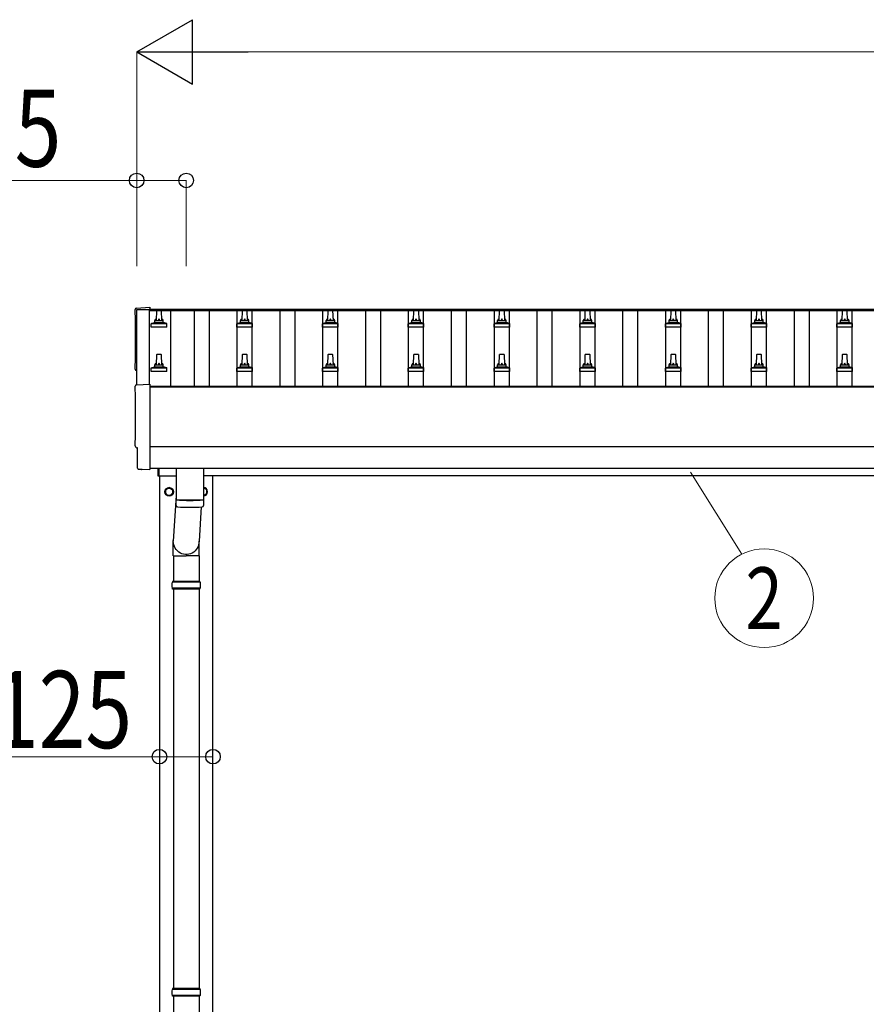
# Model space of a CAD drawing. Units: millimetres. Extents: x 0 to 33640, y 0 to 23760.
# Drawn here: x 2287 to 4263, y 8847 to 11144 of the extents above; entities that cross this region are included whole.
import ezdxf
from ezdxf.enums import TextEntityAlignment as Align

# ---------------------------------------------------------------- set-up
doc = ezdxf.new("R2010")
doc.units = ezdxf.units.MM
for name, color, linetype, lineweight in [('YKK_13', 4, 'Continuous', 30), ('YKK_A1', 4, 'Continuous', 30), ('YKK_D', 6, 'Continuous', 13)]:
    doc.layers.add(name, color=color, linetype=linetype, lineweight=lineweight)
doc.styles.add('text-b', font='extslim2.shx', dxfattribs={"width": 0.8, "bigfont": 'extfont2.shx'})

msp = doc.modelspace()

# ---------------------------------------------------------------- linework, layer by layer
at = {"layer": 'YKK_13', "linetype": 'Continuous'}
for p, q in [((2559.8, 10471.6), (2591.4, 10473.3)), ((2591.4, 10473.3), (2591.4, 10469.2)), ((2559.8, 10292.2), (2591.4, 10293.8)), ((2591.4, 10293.8), (2591.4, 10096)), ((2562, 10145.4), (2561.4, 10145.4)), ((2562, 10098.3), (2562, 10145.4)), ((2571.7, 10095), (2564.8, 10095.3)), ((2572.5, 10095.2), (2573.1, 10095.9)), ((2573.1, 10095.9), (2591.4, 10095)), ((2591.4, 10096), (2591.4, 10095)), ((2708.9, 9832.1), (2642.9, 9832.1)), ((2707.9, 9834.1), (2643.9, 9834.1)), ((2643.9, 9834.1), (2643.9, 9832.1)), ((2707.9, 9834.1), (2707.9, 9832.1)), ((2708.9, 9818.1), (2642.9, 9818.1)), ((2643.9, 9816.1), (2643.9, 9818.1)), ((2707.9, 9816.1), (2643.9, 9816.1)), ((2707.9, 9816.1), (2707.9, 9818.1)), ((2708.9, 8882.1), (2642.9, 8882.1)), ((2708.9, 8868.1), (2642.9, 8868.1)), ((2707.9, 8884.1), (2643.9, 8884.1)), ((2643.9, 8884.1), (2643.9, 8882.1)), ((2643.9, 8866.1), (2643.9, 8868.1)), ((2707.9, 8866.1), (2643.9, 8866.1)), ((2707.9, 8884.1), (2707.9, 8882.1)), ((2707.9, 8866.1), (2707.9, 8868.1))]:
    msp.add_line(p, q, dxfattribs=at)
at = {"layer": 'YKK_13', "linetype": 'Continuous', "ltscale": 0.5}
for p, q in [((2606.4, 10442.7), (2607.1, 10466.2)), ((2608.1, 10467.2), (2616.6, 10467.2)), ((2617.6, 10466.2), (2618.4, 10442.7)), ((2806.4, 10442.7), (2807.1, 10466.2)), ((2808.1, 10467.2), (2816.6, 10467.2)), ((2817.6, 10466.2), (2818.4, 10442.7)), ((3006.4, 10442.7), (3007.1, 10466.2)), ((3008.1, 10467.2), (3016.6, 10467.2)), ((3017.6, 10466.2), (3018.4, 10442.7)), ((3206.4, 10442.7), (3207.1, 10466.2)), ((3208.1, 10467.2), (3216.6, 10467.2)), ((3217.6, 10466.2), (3218.4, 10442.7)), ((3406.4, 10442.7), (3407.1, 10466.2)), ((3408.1, 10467.2), (3416.6, 10467.2)), ((3417.6, 10466.2), (3418.4, 10442.7)), ((3606.4, 10442.7), (3607.1, 10466.2)), ((3608.1, 10467.2), (3616.6, 10467.2)), ((3617.6, 10466.2), (3618.4, 10442.7)), ((3806.4, 10442.7), (3807.1, 10466.2)), ((3808.1, 10467.2), (3816.6, 10467.2)), ((3817.6, 10466.2), (3818.4, 10442.7)), ((4006.4, 10442.7), (4007.1, 10466.2)), ((4008.1, 10467.2), (4016.6, 10467.2)), ((4017.6, 10466.2), (4018.4, 10442.7)), ((4206.4, 10442.7), (4207.1, 10466.2)), ((4208.1, 10467.2), (4216.6, 10467.2)), ((4217.6, 10466.2), (4218.4, 10442.7)), ((2594.1, 10427.2), (2594.1, 10434.9)), ((2630.6, 10427.2), (2594.1, 10427.2)), ((2594.5, 10435.7), (2630.2, 10435.7)), ((2594.9, 10435.9), (2601.6, 10437.5)), ((2602, 10437.7), (2622.7, 10437.7)), ((2602.4, 10438.5), (2602.4, 10442.7)), ((2603.4, 10442.7), (2621.4, 10442.7)), ((2622.4, 10438.5), (2622.4, 10442.7)), ((2629.8, 10435.9), (2623.1, 10437.5)), ((2630.6, 10427.2), (2630.6, 10434.9)), ((2794.1, 10427.2), (2794.1, 10434.9)), ((2830.6, 10427.2), (2794.1, 10427.2)), ((2794.5, 10435.7), (2830.2, 10435.7)), ((2794.9, 10435.9), (2801.6, 10437.5)), ((2802, 10437.7), (2822.7, 10437.7)), ((2802.4, 10438.5), (2802.4, 10442.7)), ((2803.4, 10442.7), (2821.4, 10442.7)), ((2822.4, 10438.5), (2822.4, 10442.7)), ((2829.8, 10435.9), (2823.1, 10437.5)), ((2830.6, 10427.2), (2830.6, 10434.9)), ((2994.1, 10427.2), (2994.1, 10434.9)), ((3030.6, 10427.2), (2994.1, 10427.2)), ((2994.5, 10435.7), (3030.2, 10435.7)), ((2994.9, 10435.9), (3001.6, 10437.5)), ((3002, 10437.7), (3022.7, 10437.7)), ((3002.4, 10438.5), (3002.4, 10442.7)), ((3003.4, 10442.7), (3021.4, 10442.7)), ((3022.4, 10438.5), (3022.4, 10442.7)), ((3029.8, 10435.9), (3023.1, 10437.5)), ((3030.6, 10427.2), (3030.6, 10434.9)), ((3194.1, 10427.2), (3194.1, 10434.9)), ((3230.6, 10427.2), (3194.1, 10427.2)), ((3194.5, 10435.7), (3230.2, 10435.7)), ((3194.9, 10435.9), (3201.6, 10437.5)), ((3202, 10437.7), (3222.7, 10437.7)), ((3202.4, 10438.5), (3202.4, 10442.7)), ((3203.4, 10442.7), (3221.4, 10442.7)), ((3222.4, 10438.5), (3222.4, 10442.7)), ((3229.8, 10435.9), (3223.1, 10437.5)), ((3230.6, 10427.2), (3230.6, 10434.9)), ((3394.1, 10427.2), (3394.1, 10434.9)), ((3430.6, 10427.2), (3394.1, 10427.2)), ((3394.5, 10435.7), (3430.2, 10435.7)), ((3394.9, 10435.9), (3401.6, 10437.5)), ((3402, 10437.7), (3422.7, 10437.7)), ((3402.4, 10438.5), (3402.4, 10442.7)), ((3403.4, 10442.7), (3421.4, 10442.7)), ((3422.4, 10438.5), (3422.4, 10442.7)), ((3429.8, 10435.9), (3423.1, 10437.5)), ((3430.6, 10427.2), (3430.6, 10434.9)), ((3594.1, 10427.2), (3594.1, 10434.9)), ((3630.6, 10427.2), (3594.1, 10427.2)), ((3594.5, 10435.7), (3630.2, 10435.7)), ((3594.9, 10435.9), (3601.6, 10437.5)), ((3602, 10437.7), (3622.7, 10437.7)), ((3602.4, 10438.5), (3602.4, 10442.7)), ((3603.4, 10442.7), (3621.4, 10442.7)), ((3622.4, 10438.5), (3622.4, 10442.7)), ((3629.8, 10435.9), (3623.1, 10437.5)), ((3630.6, 10427.2), (3630.6, 10434.9)), ((3794.1, 10427.2), (3794.1, 10434.9)), ((3830.6, 10427.2), (3794.1, 10427.2)), ((3794.5, 10435.7), (3830.2, 10435.7)), ((3794.9, 10435.9), (3801.6, 10437.5)), ((3802, 10437.7), (3822.7, 10437.7)), ((3802.4, 10438.5), (3802.4, 10442.7)), ((3803.4, 10442.7), (3821.4, 10442.7)), ((3822.4, 10438.5), (3822.4, 10442.7)), ((3829.8, 10435.9), (3823.1, 10437.5)), ((3830.6, 10427.2), (3830.6, 10434.9)), ((3994.1, 10427.2), (3994.1, 10434.9)), ((4030.6, 10427.2), (3994.1, 10427.2)), ((3994.5, 10435.7), (4030.2, 10435.7)), ((3994.9, 10435.9), (4001.6, 10437.5)), ((4002, 10437.7), (4022.7, 10437.7)), ((4002.4, 10438.5), (4002.4, 10442.7)), ((4003.4, 10442.7), (4021.4, 10442.7)), ((4022.4, 10438.5), (4022.4, 10442.7)), ((4029.8, 10435.9), (4023.1, 10437.5)), ((4030.6, 10427.2), (4030.6, 10434.9)), ((4194.1, 10427.2), (4194.1, 10434.9)), ((4230.6, 10427.2), (4194.1, 10427.2)), ((4194.5, 10435.7), (4230.2, 10435.7)), ((4194.9, 10435.9), (4201.6, 10437.5)), ((4202, 10437.7), (4222.7, 10437.7)), ((4202.4, 10438.5), (4202.4, 10442.7)), ((4203.4, 10442.7), (4221.4, 10442.7)), ((4222.4, 10438.5), (4222.4, 10442.7)), ((4229.8, 10435.9), (4223.1, 10437.5)), ((4230.6, 10427.2), (4230.6, 10434.9)), ((2606.4, 10339.4), (2607.1, 10362.9)), ((2608.1, 10363.9), (2616.6, 10363.9)), ((2617.6, 10362.9), (2618.4, 10339.4)), ((2806.4, 10339.4), (2807.1, 10362.9)), ((2808.1, 10363.9), (2816.6, 10363.9)), ((2817.6, 10362.9), (2818.4, 10339.4)), ((3006.4, 10339.4), (3007.1, 10362.9)), ((3008.1, 10363.9), (3016.6, 10363.9)), ((3017.6, 10362.9), (3018.4, 10339.4)), ((3206.4, 10339.4), (3207.1, 10362.9)), ((3208.1, 10363.9), (3216.6, 10363.9)), ((3217.6, 10362.9), (3218.4, 10339.4)), ((3406.4, 10339.4), (3407.1, 10362.9)), ((3408.1, 10363.9), (3416.6, 10363.9)), ((3417.6, 10362.9), (3418.4, 10339.4)), ((3606.4, 10339.4), (3607.1, 10362.9)), ((3608.1, 10363.9), (3616.6, 10363.9)), ((3617.6, 10362.9), (3618.4, 10339.4)), ((3806.4, 10339.4), (3807.1, 10362.9)), ((3808.1, 10363.9), (3816.6, 10363.9)), ((3817.6, 10362.9), (3818.4, 10339.4)), ((4006.4, 10339.4), (4007.1, 10362.9)), ((4008.1, 10363.9), (4016.6, 10363.9)), ((4017.6, 10362.9), (4018.4, 10339.4)), ((4206.4, 10339.4), (4207.1, 10362.9)), ((4208.1, 10363.9), (4216.6, 10363.9)), ((4217.6, 10362.9), (4218.4, 10339.4)), ((2602.4, 10335.1), (2602.4, 10339.4)), ((2603.4, 10339.4), (2621.4, 10339.4)), ((2622.4, 10335.1), (2622.4, 10339.4)), ((2802.4, 10335.1), (2802.4, 10339.4)), ((2803.4, 10339.4), (2821.4, 10339.4)), ((2822.4, 10335.1), (2822.4, 10339.4)), ((3002.4, 10335.1), (3002.4, 10339.4)), ((3003.4, 10339.4), (3021.4, 10339.4)), ((3022.4, 10335.1), (3022.4, 10339.4)), ((3202.4, 10335.1), (3202.4, 10339.4)), ((3203.4, 10339.4), (3221.4, 10339.4)), ((3222.4, 10335.1), (3222.4, 10339.4)), ((3402.4, 10335.1), (3402.4, 10339.4)), ((3403.4, 10339.4), (3421.4, 10339.4)), ((3422.4, 10335.1), (3422.4, 10339.4)), ((3602.4, 10335.1), (3602.4, 10339.4)), ((3603.4, 10339.4), (3621.4, 10339.4)), ((3622.4, 10335.1), (3622.4, 10339.4)), ((3802.4, 10335.1), (3802.4, 10339.4)), ((3803.4, 10339.4), (3821.4, 10339.4)), ((3822.4, 10335.1), (3822.4, 10339.4)), ((4002.4, 10335.1), (4002.4, 10339.4)), ((4003.4, 10339.4), (4021.4, 10339.4)), ((4022.4, 10335.1), (4022.4, 10339.4)), ((4202.4, 10335.1), (4202.4, 10339.4)), ((4203.4, 10339.4), (4221.4, 10339.4)), ((4222.4, 10335.1), (4222.4, 10339.4)), ((2594.1, 10323.9), (2594.1, 10331.6)), ((2630.6, 10323.9), (2594.1, 10323.9)), ((2594.5, 10332.4), (2630.2, 10332.4)), ((2594.9, 10332.5), (2601.6, 10334.2)), ((2602, 10334.4), (2622.7, 10334.4)), ((2629.8, 10332.5), (2623.1, 10334.2)), ((2630.6, 10323.9), (2630.6, 10331.6)), ((2794.1, 10323.9), (2794.1, 10331.6)), ((2830.6, 10323.9), (2794.1, 10323.9)), ((2794.5, 10332.4), (2830.2, 10332.4)), ((2794.9, 10332.5), (2801.6, 10334.2)), ((2802, 10334.4), (2822.7, 10334.4)), ((2829.8, 10332.5), (2823.1, 10334.2)), ((2830.6, 10323.9), (2830.6, 10331.6)), ((2994.1, 10323.9), (2994.1, 10331.6)), ((3030.6, 10323.9), (2994.1, 10323.9)), ((2994.5, 10332.4), (3030.2, 10332.4)), ((2994.9, 10332.5), (3001.6, 10334.2)), ((3002, 10334.4), (3022.7, 10334.4)), ((3029.8, 10332.5), (3023.1, 10334.2)), ((3030.6, 10323.9), (3030.6, 10331.6)), ((3194.1, 10323.9), (3194.1, 10331.6)), ((3230.6, 10323.9), (3194.1, 10323.9)), ((3194.5, 10332.4), (3230.2, 10332.4)), ((3194.9, 10332.5), (3201.6, 10334.2)), ((3202, 10334.4), (3222.7, 10334.4)), ((3229.8, 10332.5), (3223.1, 10334.2)), ((3230.6, 10323.9), (3230.6, 10331.6)), ((3394.1, 10323.9), (3394.1, 10331.6)), ((3430.6, 10323.9), (3394.1, 10323.9)), ((3394.5, 10332.4), (3430.2, 10332.4)), ((3394.9, 10332.5), (3401.6, 10334.2)), ((3402, 10334.4), (3422.7, 10334.4)), ((3429.8, 10332.5), (3423.1, 10334.2)), ((3430.6, 10323.9), (3430.6, 10331.6)), ((3594.1, 10323.9), (3594.1, 10331.6)), ((3630.6, 10323.9), (3594.1, 10323.9)), ((3594.5, 10332.4), (3630.2, 10332.4)), ((3594.9, 10332.5), (3601.6, 10334.2)), ((3602, 10334.4), (3622.7, 10334.4)), ((3629.8, 10332.5), (3623.1, 10334.2)), ((3630.6, 10323.9), (3630.6, 10331.6)), ((3794.1, 10323.9), (3794.1, 10331.6)), ((3830.6, 10323.9), (3794.1, 10323.9)), ((3794.5, 10332.4), (3830.2, 10332.4)), ((3794.9, 10332.5), (3801.6, 10334.2)), ((3802, 10334.4), (3822.7, 10334.4)), ((3829.8, 10332.5), (3823.1, 10334.2)), ((3830.6, 10323.9), (3830.6, 10331.6)), ((3994.1, 10323.9), (3994.1, 10331.6)), ((4030.6, 10323.9), (3994.1, 10323.9)), ((3994.5, 10332.4), (4030.2, 10332.4)), ((3994.9, 10332.5), (4001.6, 10334.2)), ((4002, 10334.4), (4022.7, 10334.4)), ((4029.8, 10332.5), (4023.1, 10334.2)), ((4030.6, 10323.9), (4030.6, 10331.6)), ((4194.1, 10323.9), (4194.1, 10331.6)), ((4230.6, 10323.9), (4194.1, 10323.9)), ((4194.5, 10332.4), (4230.2, 10332.4)), ((4194.9, 10332.5), (4201.6, 10334.2)), ((4202, 10334.4), (4222.7, 10334.4)), ((4229.8, 10332.5), (4223.1, 10334.2)), ((4230.6, 10323.9), (4230.6, 10331.6))]:
    msp.add_line(p, q, dxfattribs=at)
at = {"layer": 'YKK_13', "linetype": 'Continuous', "ltscale": 25}
for p, q in [((2610.4, 10079.6), (2610.4, 10097.9)), ((2612.4, 10097.9), (2612.4, 10079.6)), ((2612.4, 10079.6), (2610.4, 10079.6)), ((2645.9, 9893.4), (2645.9, 9834.1)), ((2705.9, 9893.4), (2705.9, 9834.1)), ((2645.9, 9816.1), (2645.9, 8884.1)), ((2705.9, 9816.1), (2705.9, 8884.1)), ((2645.9, 8866.1), (2645.9, 7934.1)), ((2705.9, 8866.1), (2705.9, 7934.1))]:
    msp.add_line(p, q, dxfattribs=at)
at = {"layer": 'YKK_13'}
for p, q in [((2652.4, 10098), (2652.4, 10024.9)), ((2716.4, 10098), (2716.4, 10024.9)), ((2652.4, 10034.5), (2645.8, 9928.1)), ((2652.6, 10011), (2652.3, 10023.9)), ((2656.8, 10024.7), (2656.9, 10023.7)), ((2711.9, 10024.7), (2711.9, 10023.7)), ((2716.4, 10023.9), (2716.2, 10011)), ((2710.8, 10007.7), (2705.9, 9928.1)), ((2645.7, 9893.4), (2645.7, 9928.1)), ((2706, 9893.4), (2706, 9928.1)), ((2645.7, 9893.4), (2675.9, 9893.4)), ((2706, 9893.4), (2675.9, 9893.4))]:
    msp.add_line(p, q, dxfattribs=at)
at = {"layer": 'YKK_13', "ltscale": 2}
for p, q in [((2635.9, 10052.9), (2627.4, 10048)), ((2627.4, 10048), (2627.4, 10038.2)), ((2627.4, 10038.2), (2635.9, 10033.3)), ((2644.4, 10048), (2635.9, 10052.9)), ((2635.9, 10033.3), (2644.4, 10038.2)), ((2644.4, 10038.2), (2644.4, 10048)), ((2644.5, 10043.3), (2644.4, 10043.3)), ((2644.5, 10042.8), (2644.4, 10042.8)), ((2716.4, 10052.6), (2724.4, 10048)), ((2724.4, 10038.2), (2716.4, 10033.6)), ((2724.4, 10048), (2724.4, 10038.2))]:
    msp.add_line(p, q, dxfattribs=at)
for radius in [10, 8.5]:
    msp.add_circle((2635.9, 10043.1), radius, dxfattribs=at)
at = {"layer": 'YKK_13', "linetype": 'Continuous', "ltscale": 0.5}
for centre, radius, start, end in [((2608.1, 10466.2), 1, 90, 178.6051), ((2616.6, 10466.2), 1, 1.3949, 90), ((2808.1, 10466.2), 1, 90, 178.6051), ((2816.6, 10466.2), 1, 1.3949, 90), ((3008.1, 10466.2), 1, 90, 178.6051), ((3016.6, 10466.2), 1, 1.3949, 90), ((3208.1, 10466.2), 1, 90, 178.6051), ((3216.6, 10466.2), 1, 1.3949, 90), ((3408.1, 10466.2), 1, 90, 178.6051), ((3416.6, 10466.2), 1, 1.3949, 90), ((3608.1, 10466.2), 1, 90, 178.6051), ((3616.6, 10466.2), 1, 1.3949, 90), ((3808.1, 10466.2), 1, 90, 178.6051), ((3816.6, 10466.2), 1, 1.3949, 90), ((4008.1, 10466.2), 1, 90, 178.6051), ((4016.6, 10466.2), 1, 1.3949, 90), ((4208.1, 10466.2), 1, 90, 178.6051), ((4216.6, 10466.2), 1, 1.3949, 90), ((2595.1, 10434.9), 1, 103.627, 180), ((2601.4, 10438.5), 1, 283.627, 0), ((2606.4, 10442.1), 4.13, 90, 171.1763), ((2603.4, 10441.7), 1, 90, 180), ((2615.7, 10442.7), 4.83, 133.6028, 180), ((2609, 10442.7), 4.83, 0, 46.3972), ((2618.3, 10442.1), 4.13, 8.8237, 90), ((2621.4, 10441.7), 1, 0, 90), ((2623.4, 10438.5), 1, 180, 256.373), ((2629.6, 10434.9), 1, 0, 76.373), ((2795.1, 10434.9), 1, 103.627, 180), ((2801.4, 10438.5), 1, 283.627, 0), ((2806.4, 10442.1), 4.13, 90, 171.1763), ((2803.4, 10441.7), 1, 90, 180), ((2815.7, 10442.7), 4.83, 133.6028, 180), ((2809, 10442.7), 4.83, 0, 46.3972), ((2818.3, 10442.1), 4.13, 8.8237, 90), ((2821.4, 10441.7), 1, 0, 90), ((2823.4, 10438.5), 1, 180, 256.373), ((2829.6, 10434.9), 1, 0, 76.373), ((2995.1, 10434.9), 1, 103.627, 180), ((3001.4, 10438.5), 1, 283.627, 0), ((3006.4, 10442.1), 4.13, 90, 171.1763), ((3003.4, 10441.7), 1, 90, 180), ((3015.7, 10442.7), 4.83, 133.6028, 180), ((3009, 10442.7), 4.83, 0, 46.3972), ((3018.3, 10442.1), 4.13, 8.8237, 90), ((3021.4, 10441.7), 1, 0, 90), ((3023.4, 10438.5), 1, 180, 256.373), ((3029.6, 10434.9), 1, 0, 76.373), ((3195.1, 10434.9), 1, 103.627, 180), ((3201.4, 10438.5), 1, 283.627, 0), ((3206.4, 10442.1), 4.13, 90, 171.1763), ((3203.4, 10441.7), 1, 90, 180), ((3215.7, 10442.7), 4.83, 133.6028, 180), ((3209, 10442.7), 4.83, 0, 46.3972), ((3218.3, 10442.1), 4.13, 8.8237, 90), ((3221.4, 10441.7), 1, 0, 90), ((3223.4, 10438.5), 1, 180, 256.373), ((3229.6, 10434.9), 1, 0, 76.373), ((3395.1, 10434.9), 1, 103.627, 180), ((3401.4, 10438.5), 1, 283.627, 0), ((3406.4, 10442.1), 4.13, 90, 171.1763), ((3403.4, 10441.7), 1, 90, 180), ((3415.7, 10442.7), 4.83, 133.6028, 180), ((3409, 10442.7), 4.83, 0, 46.3972), ((3418.3, 10442.1), 4.13, 8.8237, 90), ((3421.4, 10441.7), 1, 0, 90), ((3423.4, 10438.5), 1, 180, 256.373), ((3429.6, 10434.9), 1, 0, 76.373), ((3595.1, 10434.9), 1, 103.627, 180), ((3601.4, 10438.5), 1, 283.627, 0), ((3606.4, 10442.1), 4.13, 90, 171.1763), ((3603.4, 10441.7), 1, 90, 180), ((3615.7, 10442.7), 4.83, 133.6028, 180), ((3609, 10442.7), 4.83, 0, 46.3972), ((3618.3, 10442.1), 4.13, 8.8237, 90), ((3621.4, 10441.7), 1, 0, 90), ((3623.4, 10438.5), 1, 180, 256.373), ((3629.6, 10434.9), 1, 0, 76.373), ((3795.1, 10434.9), 1, 103.627, 180), ((3801.4, 10438.5), 1, 283.627, 0), ((3806.4, 10442.1), 4.13, 90, 171.1763), ((3803.4, 10441.7), 1, 90, 180), ((3815.7, 10442.7), 4.83, 133.6028, 180), ((3809, 10442.7), 4.83, 0, 46.3972), ((3818.3, 10442.1), 4.13, 8.8237, 90), ((3821.4, 10441.7), 1, 0, 90), ((3823.4, 10438.5), 1, 180, 256.373), ((3829.6, 10434.9), 1, 0, 76.373), ((3995.1, 10434.9), 1, 103.627, 180), ((4001.4, 10438.5), 1, 283.627, 0), ((4006.4, 10442.1), 4.13, 90, 171.1763), ((4003.4, 10441.7), 1, 90, 180), ((4015.7, 10442.7), 4.83, 133.6028, 180), ((4009, 10442.7), 4.83, 0, 46.3972), ((4018.3, 10442.1), 4.13, 8.8237, 90), ((4021.4, 10441.7), 1, 0, 90), ((4023.4, 10438.5), 1, 180, 256.373), ((4029.6, 10434.9), 1, 0, 76.373), ((4195.1, 10434.9), 1, 103.627, 180), ((4201.4, 10438.5), 1, 283.627, 0), ((4206.4, 10442.1), 4.13, 90, 171.1763), ((4203.4, 10441.7), 1, 90, 180), ((4215.7, 10442.7), 4.83, 133.6028, 180), ((4209, 10442.7), 4.83, 0, 46.3972), ((4218.3, 10442.1), 4.13, 8.8237, 90), ((4221.4, 10441.7), 1, 0, 90), ((4223.4, 10438.5), 1, 180, 256.373), ((4229.6, 10434.9), 1, 0, 76.373), ((2608.1, 10362.9), 1, 90, 178.6051), ((2616.6, 10362.9), 1, 1.3949, 90), ((2808.1, 10362.9), 1, 90, 178.6051), ((2816.6, 10362.9), 1, 1.3949, 90), ((3008.1, 10362.9), 1, 90, 178.6051), ((3016.6, 10362.9), 1, 1.3949, 90), ((3208.1, 10362.9), 1, 90, 178.6051), ((3216.6, 10362.9), 1, 1.3949, 90), ((3408.1, 10362.9), 1, 90, 178.6051), ((3416.6, 10362.9), 1, 1.3949, 90), ((3608.1, 10362.9), 1, 90, 178.6051), ((3616.6, 10362.9), 1, 1.3949, 90), ((3808.1, 10362.9), 1, 90, 178.6051), ((3816.6, 10362.9), 1, 1.3949, 90), ((4008.1, 10362.9), 1, 90, 178.6051), ((4016.6, 10362.9), 1, 1.3949, 90), ((4208.1, 10362.9), 1, 90, 178.6051), ((4216.6, 10362.9), 1, 1.3949, 90), ((2606.4, 10338.7), 4.13, 90, 171.1763), ((2603.4, 10338.4), 1, 90, 180), ((2615.7, 10339.4), 4.83, 133.6028, 180), ((2609, 10339.4), 4.83, 0, 46.3972), ((2618.3, 10338.7), 4.13, 8.8237, 90), ((2621.4, 10338.4), 1, 0, 90), ((2806.4, 10338.7), 4.13, 90, 171.1763), ((2803.4, 10338.4), 1, 90, 180), ((2815.7, 10339.4), 4.83, 133.6028, 180), ((2809, 10339.4), 4.83, 0, 46.3972), ((2818.3, 10338.7), 4.13, 8.8237, 90), ((2821.4, 10338.4), 1, 0, 90), ((3006.4, 10338.7), 4.13, 90, 171.1763), ((3003.4, 10338.4), 1, 90, 180), ((3015.7, 10339.4), 4.83, 133.6028, 180), ((3009, 10339.4), 4.83, 0, 46.3972), ((3018.3, 10338.7), 4.13, 8.8237, 90), ((3021.4, 10338.4), 1, 0, 90), ((3206.4, 10338.7), 4.13, 90, 171.1763), ((3203.4, 10338.4), 1, 90, 180), ((3215.7, 10339.4), 4.83, 133.6028, 180), ((3209, 10339.4), 4.83, 0, 46.3972), ((3218.3, 10338.7), 4.13, 8.8237, 90), ((3221.4, 10338.4), 1, 0, 90), ((3406.4, 10338.7), 4.13, 90, 171.1763), ((3403.4, 10338.4), 1, 90, 180), ((3415.7, 10339.4), 4.83, 133.6028, 180), ((3409, 10339.4), 4.83, 0, 46.3972), ((3418.3, 10338.7), 4.13, 8.8237, 90), ((3421.4, 10338.4), 1, 0, 90), ((3606.4, 10338.7), 4.13, 90, 171.1763), ((3603.4, 10338.4), 1, 90, 180), ((3615.7, 10339.4), 4.83, 133.6028, 180), ((3609, 10339.4), 4.83, 0, 46.3972), ((3618.3, 10338.7), 4.13, 8.8237, 90), ((3621.4, 10338.4), 1, 0, 90), ((3806.4, 10338.7), 4.13, 90, 171.1763), ((3803.4, 10338.4), 1, 90, 180), ((3815.7, 10339.4), 4.83, 133.6028, 180), ((3809, 10339.4), 4.83, 0, 46.3972), ((3818.3, 10338.7), 4.13, 8.8237, 90), ((3821.4, 10338.4), 1, 0, 90), ((4006.4, 10338.7), 4.13, 90, 171.1763), ((4003.4, 10338.4), 1, 90, 180), ((4015.7, 10339.4), 4.83, 133.6028, 180), ((4009, 10339.4), 4.83, 0, 46.3972), ((4018.3, 10338.7), 4.13, 8.8237, 90), ((4021.4, 10338.4), 1, 0, 90), ((4206.4, 10338.7), 4.13, 90, 171.1763), ((4203.4, 10338.4), 1, 90, 180), ((4215.7, 10339.4), 4.83, 133.6028, 180), ((4209, 10339.4), 4.83, 0, 46.3972), ((4218.3, 10338.7), 4.13, 8.8237, 90), ((4221.4, 10338.4), 1, 0, 90), ((2595.1, 10331.6), 1, 103.627, 180), ((2601.4, 10335.1), 1, 283.627, 0), ((2623.4, 10335.1), 1, 180, 256.373), ((2629.6, 10331.6), 1, 0, 76.373), ((2795.1, 10331.6), 1, 103.627, 180), ((2801.4, 10335.1), 1, 283.627, 0), ((2823.4, 10335.1), 1, 180, 256.373), ((2829.6, 10331.6), 1, 0, 76.373), ((2995.1, 10331.6), 1, 103.627, 180), ((3001.4, 10335.1), 1, 283.627, 0), ((3023.4, 10335.1), 1, 180, 256.373), ((3029.6, 10331.6), 1, 0, 76.373), ((3195.1, 10331.6), 1, 103.627, 180), ((3201.4, 10335.1), 1, 283.627, 0), ((3223.4, 10335.1), 1, 180, 256.373), ((3229.6, 10331.6), 1, 0, 76.373), ((3395.1, 10331.6), 1, 103.627, 180), ((3401.4, 10335.1), 1, 283.627, 0), ((3423.4, 10335.1), 1, 180, 256.373), ((3429.6, 10331.6), 1, 0, 76.373), ((3595.1, 10331.6), 1, 103.627, 180), ((3601.4, 10335.1), 1, 283.627, 0), ((3623.4, 10335.1), 1, 180, 256.373), ((3629.6, 10331.6), 1, 0, 76.373), ((3795.1, 10331.6), 1, 103.627, 180), ((3801.4, 10335.1), 1, 283.627, 0), ((3823.4, 10335.1), 1, 180, 256.373), ((3829.6, 10331.6), 1, 0, 76.373), ((3995.1, 10331.6), 1, 103.627, 180), ((4001.4, 10335.1), 1, 283.627, 0), ((4023.4, 10335.1), 1, 180, 256.373), ((4029.6, 10331.6), 1, 0, 76.373), ((4195.1, 10331.6), 1, 103.627, 180), ((4201.4, 10335.1), 1, 283.627, 0), ((4223.4, 10335.1), 1, 180, 256.373), ((4229.6, 10331.6), 1, 0, 76.373)]:
    msp.add_arc(centre, radius, start, end, dxfattribs=at)
at = {"layer": 'YKK_13', "ltscale": 2}
for centre, radius, start, end in [((2635.9, 10043.1), 8.6, 171.254, 188.746), ((2635.9, 10043.1), 8.6, 111.254, 128.746), ((2635.9, 10043.1), 8.6, 51.254, 68.746), ((2635.9, 10043.1), 8.6, 1.6658, 8.746), ((2635.9, 10043.1), 8.6, 351.254, 358.3342), ((2715.9, 10043.1), 10, 272.866, 87.134), ((2715.9, 10043.1), 8.5, 273.3723, 86.6277), ((2715.9, 10043.1), 8.6, 51.254, 68.746), ((2715.9, 10043.1), 8.6, 351.254, 8.746), ((2635.9, 10043.1), 8.6, 231.254, 248.746), ((2635.9, 10043.1), 8.6, 291.254, 308.746), ((2715.9, 10043.1), 8.6, 291.254, 308.746)]:
    msp.add_arc(centre, radius, start, end, dxfattribs=at)
at = {"layer": 'YKK_13'}
for centre, radius, start, end in [((2684.4, 10504.7), 480.8, 266.1838, 273.8162), ((2684.4, 10503.7), 480.8, 266.1838, 273.8162), ((2656, 10011.2), 3.43, 183.9131, 262.9165), ((2684.4, 10526.7), 519.7, 266.8236, 273.178), ((2712.7, 10011.2), 3.43, 277.0099, 356.0979)]:
    msp.add_arc(centre, radius, start, end, dxfattribs=at)
at = {"layer": 'YKK_13', "linetype": 'Continuous'}
for centre, start, end in [((2691.6, 9825.1), 171.8288, 180), ((2660.1, 9825.1), 360, 8.1712), ((2691.6, 9825.1), 180, 188.1713), ((2660.1, 9825.1), 351.8287, 360), ((2691.6, 8875.1), 171.8288, 180), ((2691.6, 8875.1), 180, 188.1713), ((2660.1, 8875.1), 360, 8.1712), ((2660.1, 8875.1), 351.8287, 360)]:
    msp.add_arc(centre, 49.3, start, end, dxfattribs=at)
for centre, major_axis, ratio, start_param, end_param in [((2559.9, 10468.6), (-3, 0), 0.99863, 4.764749, 6.297982), ((-2205.9, 10398.2), (4763.4, 0), 0.99863, 6.268693, 6.297982), ((2561.4, 10329.2), (-4.41, 0), 0.99863, 6.268693, 7.625217), ((2559.9, 10289.2), (-3, 0), 0.99863, 4.764749, 6.297982), ((-2205.9, 10218.8), (4763.4, 0), 0.99863, 6.268693, 6.297982), ((2561.4, 10149.8), (-4.41, 0), 0.99863, 6.268693, 7.853982), ((2565, 10098.3), (-2.18, -2.07), 0.9974, 5.525231, 7.04114), ((2571.8, 10096), (-0.727, -0.69), 0.9974, 0.757954, 1.570796)]:
    msp.add_ellipse(centre, major_axis=major_axis, ratio=ratio, start_param=start_param, end_param=end_param, dxfattribs=at)
at = {"layer": 'YKK_13', "extrusion": (0, 0, -1)}
msp.add_ellipse((2675.9, 9928.1), major_axis=(0, -31.6), ratio=0.952301, start_param=4.712389, end_param=7.983146, dxfattribs=at)
at = {"layer": 'YKK_A1'}
for p, q in [((2560.4, 10292.2), (2560.4, 10468.2)), ((2560.4, 10468.2), (2589.4, 10468.2)), ((2589.4, 10469.2), (2589.4, 10465.6)), ((2589.4, 10468.2), (2589.4, 10293.7)), ((2638.9, 10465.6), (2638.9, 10289.6)), ((2694.9, 10289.6), (2694.9, 10465.6)), ((2729.9, 10289.6), (2729.9, 10465.6)), ((2794.9, 10289.6), (2794.9, 10465.6)), ((2829.9, 10289.6), (2829.9, 10465.6)), ((2894.9, 10289.6), (2894.9, 10465.6)), ((2929.9, 10289.6), (2929.9, 10465.6)), ((2994.9, 10289.6), (2994.9, 10465.6)), ((3029.9, 10289.6), (3029.9, 10465.6)), ((3094.9, 10289.6), (3094.9, 10465.6)), ((3129.9, 10289.6), (3129.9, 10465.6)), ((3194.9, 10289.6), (3194.9, 10465.6)), ((3229.9, 10289.6), (3229.9, 10465.6)), ((3294.9, 10289.6), (3294.9, 10465.6)), ((3329.9, 10289.6), (3329.9, 10465.6)), ((3394.9, 10289.6), (3394.9, 10465.6)), ((3429.9, 10289.6), (3429.9, 10465.6)), ((3494.9, 10289.6), (3494.9, 10465.6)), ((3529.9, 10289.6), (3529.9, 10465.6)), ((3594.9, 10289.6), (3594.9, 10465.6)), ((3629.9, 10289.6), (3629.9, 10465.6)), ((3694.9, 10289.6), (3694.9, 10465.6)), ((3729.9, 10289.6), (3729.9, 10465.6)), ((3794.9, 10289.6), (3794.9, 10465.6)), ((3829.9, 10289.6), (3829.9, 10465.6)), ((3894.9, 10289.6), (3894.9, 10465.6)), ((3929.9, 10289.6), (3929.9, 10465.6)), ((3994.9, 10289.6), (3994.9, 10465.6)), ((4029.9, 10289.6), (4029.9, 10465.6)), ((4094.9, 10289.6), (4094.9, 10465.6)), ((4129.9, 10289.6), (4129.9, 10465.6)), ((4194.9, 10289.6), (4194.9, 10465.6)), ((4229.9, 10289.6), (4229.9, 10465.6)), ((2591.4, 10287.7), (8012.4, 10287.7))]:
    msp.add_line(p, q, dxfattribs=at)
at = {"layer": 'YKK_A1', "linetype": 'Continuous', "ltscale": 25}
for p, q in [((2589.4, 10469.2), (7989.9, 10469.2)), ((2589.4, 10465.6), (8012.4, 10465.6)), ((2591.4, 10289.6), (7989.9, 10289.6)), ((2591.4, 10098), (7989.9, 10098)), ((2612.4, 10080.1), (2652.4, 10080.1)), ((2613.4, 10080.1), (2613.4, 7225.1)), ((7997.4, 10080.1), (2716.4, 10080.1)), ((2738.4, 7225.1), (2738.4, 10080.1))]:
    msp.add_line(p, q, dxfattribs=at)
at = {"layer": 'YKK_A1', "ltscale": 25}
msp.add_line((7989.9, 10147.8), (2591.4, 10147.8), dxfattribs=at)
at = {"layer": 'YKK_D', "lineweight": -2}
for p, q in [((2560.4, 11069.2), (2690.3, 11144.2)), ((2690.3, 10994.2), (2690.3, 11144.2)), ((2560.4, 11069.2), (2690.3, 10994.2)), ((2560.4, 11069.2), (2820.2, 11069.2))]:
    msp.add_line(p, q, dxfattribs=at)
at = {"layer": 'YKK_D'}
for p, q in [((2560.4, 10569.2), (2560.4, 11070.2)), ((2710.4, 11069.2), (9714.4, 11069.2)), ((2560.4, 10769.2), (1862, 10769.2)), ((2560.4, 10569.2), (2560.4, 10770.2)), ((2675.9, 10769.2), (2560.4, 10769.2)), ((2675.9, 10569.2), (2675.9, 10770.2)), ((3852.9, 10088.5), (3972.5, 9897.7)), ((2613.4, 9425.1), (2025.4, 9425.1)), ((2613.4, 9425.1), (2613.4, 9424.1)), ((2738.4, 9425.1), (2613.4, 9425.1))]:
    msp.add_line(p, q, dxfattribs=at)
at = {"layer": 'YKK_D', "linetype": 'ByBlock', "lineweight": -2}
for centre in [(2560.4, 10769.2), (2675.9, 10769.2), (2613.4, 9425.1), (2738.4, 9425.1)]:
    msp.add_circle(centre, 17, dxfattribs=at)
at = {"layer": 'YKK_D'}
msp.add_circle((4024.3, 9794.8), 115.2, dxfattribs=at)

# ---------------------------------------------------------------- texts
at = {"layer": 'YKK_D', "style": 'text-b', "width": 0.8}
for s, p in [('115.5', (1894, 10801.2)), ('□125', (2026.2, 9445.1))]:
    msp.add_text(s, height=180, dxfattribs=at).set_placement(p)
msp.add_text('2', height=144, dxfattribs=at).set_placement((4024.3, 9794.8), align=Align.MIDDLE_CENTER)

doc.saveas('drawing.dxf')
